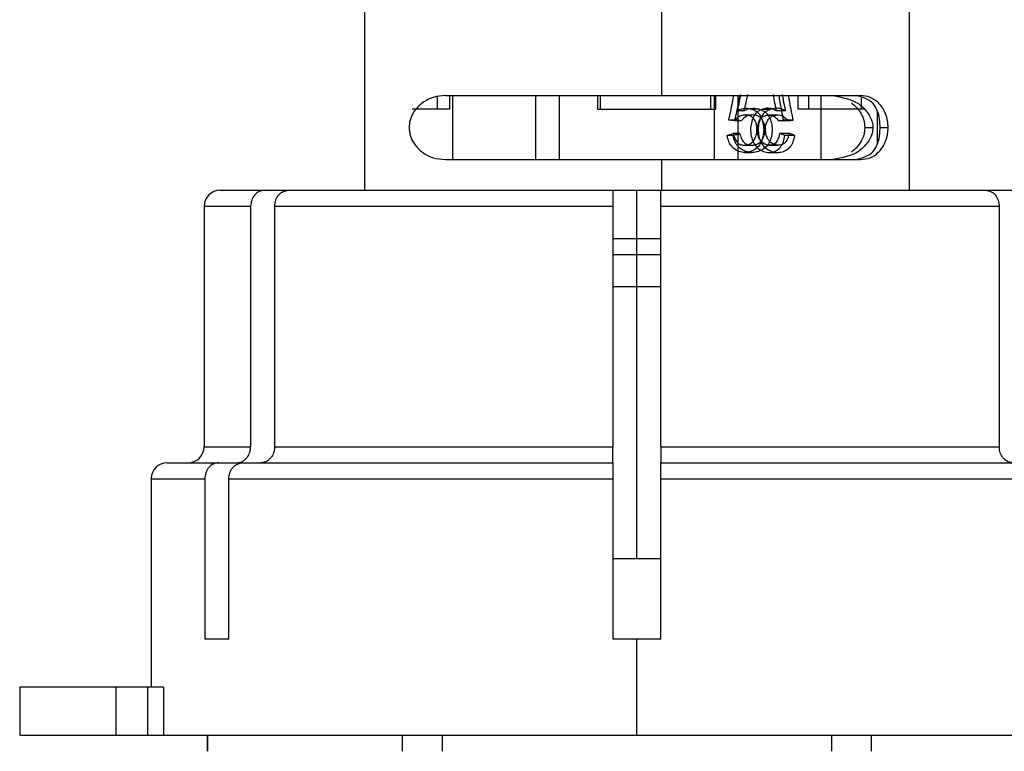
# Model space of a CAD drawing. Units: millimetres. Extents: x 7980 to 17463, y -1377 to 4127.
# Drawn here: x 9455 to 9485, y -68 to -45 of the extents above; entities that cross this region are included whole.
import ezdxf

# ---------------------------------------------------------------- set-up
doc = ezdxf.new("R2010")
doc.units = ezdxf.units.MM
doc.header["$LTSCALE"] = 10
doc.layers.add('ROTH DETALJIT', color=7, linetype='Continuous')

msp = doc.modelspace()

# ---------------------------------------------------------------- linework, layer by layer
at = {"layer": 'ROTH DETALJIT', "color": 7, "linetype": 'Continuous', "lineweight": 25}
for p, q in [((9465.442, -44.601), (9465.442, -50.557)), ((9474.717, -47.601), (9474.717, -44.601)), ((9482.442, -50.557), (9482.442, -44.601)), ((9467.708, -47.641), (9467.708, -48.023)), ((9467.969, -47.601), (9480.915, -47.601)), ((9468.098, -47.601), (9468.098, -48.023)), ((9468.192, -47.601), (9468.192, -49.601)), ((9470.789, -49.601), (9470.789, -47.601)), ((9471.525, -49.601), (9471.525, -47.601)), ((9472.717, -47.601), (9472.717, -48.023)), ((9472.794, -47.601), (9472.794, -48.023)), ((9476.251, -48.023), (9476.251, -47.601)), ((9476.36, -49.601), (9476.36, -47.601)), ((9476.405, -48.023), (9476.405, -47.601)), ((9477.095, -49.601), (9477.095, -47.601)), ((9478.968, -48.023), (9478.968, -47.601)), ((9479.303, -48.023), (9479.303, -47.601)), ((9479.692, -49.601), (9479.692, -47.601)), ((9480.935, -47.677), (9480.935, -48.023)), ((9468.098, -48.023), (9466.935, -48.023)), ((9472.717, -48.023), (9476.405, -48.023)), ((9477.273, -48.075), (9477.064, -48.075)), ((9478.576, -48.075), (9478.287, -48.075)), ((9481.037, -48.023), (9478.968, -48.023)), ((9481.442, -49.103), (9481.442, -48.098)), ((9476.998, -48.367), (9476.807, -48.367)), ((9477.193, -48.39), (9476.99, -48.39)), ((9478.647, -48.39), (9478.353, -48.39)), ((9478.817, -48.367), (9478.512, -48.367)), ((9477.147, -48.788), (9476.947, -48.788)), ((9478.687, -48.788), (9478.391, -48.788)), ((9481.046, -48.601), (9481.299, -48.601)), ((9481.523, -48.601), (9481.776, -48.601)), ((9476.94, -48.846), (9476.753, -48.846)), ((9478.866, -48.846), (9478.559, -48.846)), ((9477.314, -49.15), (9477.539, -49.15)), ((9478.058, -49.15), (9478.332, -49.15)), ((9467.969, -49.601), (9480.915, -49.601)), ((9474.717, -50.557), (9474.717, -49.601)), ((9460.942, -50.557), (9486.942, -50.557)), ((9473.942, -62.057), (9473.942, -50.557)), ((9460.442, -51.057), (9460.442, -58.557)), ((9460.442, -51.057), (9461.894, -51.057)), ((9461.894, -51.057), (9461.894, -58.557)), ((9462.644, -51.057), (9473.192, -51.057)), ((9462.644, -58.557), (9462.644, -51.057)), ((9473.192, -51.057), (9473.192, -58.557)), ((9474.692, -51.057), (9485.241, -51.057)), ((9474.692, -58.557), (9474.692, -51.057)), ((9485.241, -51.057), (9485.241, -58.557)), ((9473.192, -52.057), (9474.692, -52.057)), ((9473.192, -52.557), (9474.692, -52.557)), ((9473.192, -53.557), (9474.692, -53.557)), ((9460.442, -58.557), (9461.894, -58.557)), ((9462.644, -58.557), (9473.192, -58.557)), ((9474.692, -58.557), (9485.241, -58.557)), ((9459.292, -59.057), (9461.46, -59.057)), ((9461.647, -59.057), (9473.192, -59.057)), ((9474.692, -59.057), (9486.238, -59.057)), ((9458.792, -59.557), (9458.792, -66.057)), ((9458.792, -59.557), (9460.463, -59.557)), ((9460.463, -59.557), (9460.463, -64.557)), ((9461.213, -64.557), (9461.213, -59.557)), ((9461.213, -59.557), (9473.192, -59.557)), ((9473.192, -59.557), (9473.192, -64.557)), ((9474.692, -64.557), (9474.692, -59.557)), ((9474.692, -59.557), (9486.671, -59.557)), ((9474.692, -62.057), (9473.192, -62.057)), ((9461.213, -64.557), (9460.463, -64.557)), ((9474.692, -64.557), (9473.192, -64.557)), ((9473.942, -67.557), (9473.942, -64.557)), ((9454.692, -66.057), (9454.692, -67.557)), ((9459.176, -66.057), (9454.692, -66.057)), ((9457.692, -66.057), (9457.692, -67.557)), ((9458.689, -67.557), (9458.689, -66.057)), ((9459.176, -66.057), (9459.176, -67.557)), ((9454.692, -67.557), (9493.192, -67.557)), ((9460.542, -67.557), (9460.542, -68.057)), ((9460.562, -68.057), (9460.562, -67.557)), ((9466.625, -67.557), (9466.625, -68.057)), ((9467.879, -68.057), (9467.879, -67.557)), ((9480.005, -67.557), (9480.005, -68.057)), ((9481.26, -68.057), (9481.26, -67.557))]:
    msp.add_line(p, q, dxfattribs=at)
at = {"layer": 'ROTH DETALJIT', "color": 7, "linetype": 'Continuous', "lineweight": 25, "flags": 128}
for points in [[(9477.752, -48.026), (9477.633, -48.026), (9477.515, -48.026)], [(9478.106, -48.033), (9477.975, -48.034), (9477.845, -48.034)]]:
    msp.add_lwpolyline(points, dxfattribs=at)
at = {"layer": 'ROTH DETALJIT', "color": 7, "linetype": 'Continuous', "lineweight": 25}
for centre, start, end in [((9460.942, -51.057), 90, 180), ((9459.942, -58.557), 270, 360), ((9459.292, -59.557), 90, 180)]:
    msp.add_arc(centre, 0.5, start, end, dxfattribs=at)
for points, knots in [([(9477.17, -47.572), (9477.154, -47.667), (9477.125, -47.836), (9477.083, -48.002), (9477.064, -48.075)], [0, 0, 0, 0, 0.563994, 1, 1, 1, 1]), ([(9477.386, -47.572), (9477.374, -47.635), (9477.356, -47.73), (9477.328, -47.863), (9477.303, -47.968), (9477.283, -48.04), (9477.273, -48.075)], [0, 0, 0, 0, 0.372276, 0.563534, 0.788865, 1, 1, 1, 1]), ([(9478.191, -47.572), (9478.206, -47.667), (9478.232, -47.836), (9478.27, -48.002), (9478.287, -48.075)], [0, 0, 0, 0, 0.563994, 1, 1, 1, 1]), ([(9478.474, -47.572), (9478.485, -47.635), (9478.501, -47.73), (9478.526, -47.863), (9478.549, -47.968), (9478.567, -48.04), (9478.576, -48.075)], [0, 0, 0, 0, 0.372276, 0.563534, 0.788865, 1, 1, 1, 1]), ([(9467.969, -47.601), (9467.841, -47.612), (9467.584, -47.636), (9467.248, -47.812), (9467.008, -48.046), (9466.886, -48.294), (9466.845, -48.465), (9466.835, -48.603), (9466.846, -48.74), (9466.888, -48.91), (9467.01, -49.157), (9467.249, -49.389), (9467.584, -49.565), (9467.84, -49.589), (9467.969, -49.601)], [0, 0, 0, 0, 0.124634, 0.249711, 0.374777, 0.437502, 0.470133, 0.500521, 0.530782, 0.563351, 0.625997, 0.750701, 0.875251, 1, 1, 1, 1]), ([(9476.807, -48.367), (9476.827, -48.278), (9476.868, -48.091), (9476.919, -47.835), (9476.951, -47.669), (9476.965, -47.601)], [0, 0, 0, 0, 0.349854, 0.733626, 1, 1, 1, 1]), ([(9476.998, -48.367), (9477.019, -48.278), (9477.063, -48.091), (9477.117, -47.835), (9477.152, -47.669), (9477.166, -47.601)], [0, 0, 0, 0, 0.349972, 0.733688, 1, 1, 1, 1]), ([(9478.512, -48.367), (9478.495, -48.278), (9478.46, -48.091), (9478.416, -47.835), (9478.387, -47.669), (9478.375, -47.601)], [0, 0, 0, 0, 0.349854, 0.733626, 1, 1, 1, 1]), ([(9478.817, -48.367), (9478.799, -48.278), (9478.761, -48.091), (9478.714, -47.835), (9478.683, -47.669), (9478.671, -47.601)], [0, 0, 0, 0, 0.349972, 0.733688, 1, 1, 1, 1]), ([(9480.056, -47.601), (9480.344, -47.657), (9480.776, -47.742), (9481.093, -48.064), (9481.221, -48.268), (9481.273, -48.408), (9481.292, -48.5), (9481.298, -48.559), (9481.299, -48.587), (9481.299, -48.601)], [0, 0, 0, 0, 0.497948, 0.74863, 0.877859, 0.940379, 0.973295, 0.987143, 1, 1, 1, 1]), ([(9480.628, -47.829), (9480.727, -47.914), (9480.877, -48.043), (9480.997, -48.293), (9481.04, -48.463), (9481.044, -48.556), (9481.046, -48.601)], [0, 0, 0, 0, 0.49864, 0.748737, 0.878905, 1, 1, 1, 1]), ([(9481.523, -48.601), (9481.523, -48.586), (9481.523, -48.556), (9481.521, -48.494), (9481.508, -48.301), (9481.456, -48.091), (9481.282, -47.739), (9480.977, -47.656), (9480.774, -47.601)], [0, 0, 0, 0, 0.013602, 0.028274, 0.063392, 0.251039, 0.5014, 1, 1, 1, 1]), ([(9481.776, -48.601), (9481.774, -48.556), (9481.771, -48.463), (9481.741, -48.292), (9481.654, -48.045), (9481.513, -47.857), (9481.375, -47.747), (9481.288, -47.694), (9481.152, -47.626), (9481.017, -47.612), (9480.915, -47.601)], [0, 0, 0, 0, 0.060592, 0.125736, 0.251108, 0.500674, 0.625776, 0.670749, 0.750343, 1, 1, 1, 1]), ([(9477.064, -48.075), (9477.124, -48.048), (9477.241, -47.996), (9477.432, -47.996), (9477.582, -48.045), (9477.689, -48.111), (9477.782, -48.203), (9477.849, -48.36), (9477.898, -48.561), (9477.895, -48.771), (9477.856, -48.975), (9477.77, -49.164), (9477.623, -49.293), (9477.45, -49.37), (9477.262, -49.384), (9477.076, -49.336), (9476.911, -49.225), (9476.8, -49.049), (9476.769, -48.915), (9476.753, -48.846)], [0, 0, 0, 0, 0.062905, 0.125247, 0.187789, 0.221187, 0.25077, 0.313218, 0.37546, 0.437861, 0.500521, 0.563048, 0.62564, 0.688214, 0.750825, 0.813336, 0.876325, 0.936635, 1, 1, 1, 1]), ([(9477.273, -48.075), (9477.336, -48.048), (9477.462, -47.996), (9477.663, -47.996), (9477.823, -48.045), (9477.937, -48.11), (9478.035, -48.2), (9478.109, -48.357), (9478.162, -48.559), (9478.159, -48.771), (9478.116, -48.976), (9478.024, -49.165), (9477.868, -49.292), (9477.685, -49.37), (9477.486, -49.383), (9477.289, -49.338), (9477.141, -49.246), (9477.051, -49.141), (9476.984, -49.019), (9476.958, -48.916), (9476.94, -48.846)], [0, 0, 0, 0, 0.063981, 0.128217, 0.192267, 0.225918, 0.255413, 0.316706, 0.377328, 0.437697, 0.498317, 0.559483, 0.622173, 0.685945, 0.750277, 0.813746, 0.877671, 0.907585, 0.938227, 1, 1, 1, 1]), ([(9476.947, -48.788), (9476.96, -48.837), (9476.987, -48.934), (9477.049, -49.044), (9477.121, -49.11), (9477.207, -49.147), (9477.322, -49.156), (9477.457, -49.13), (9477.566, -49.039), (9477.645, -48.914), (9477.681, -48.765), (9477.687, -48.611), (9477.664, -48.459), (9477.605, -48.348), (9477.54, -48.279), (9477.464, -48.229), (9477.352, -48.201), (9477.216, -48.217), (9477.082, -48.274), (9477.02, -48.352), (9476.99, -48.39)], [0, 0, 0, 0, 0.062666, 0.125125, 0.157127, 0.187647, 0.250255, 0.312643, 0.375074, 0.434879, 0.500007, 0.562623, 0.625141, 0.687529, 0.719001, 0.750144, 0.809087, 0.875167, 0.937552, 1, 1, 1, 1]), ([(9477.147, -48.788), (9477.162, -48.837), (9477.19, -48.935), (9477.269, -49.069), (9477.401, -49.147), (9477.535, -49.154), (9477.655, -49.139), (9477.751, -49.085), (9477.829, -49.011), (9477.906, -48.882), (9477.943, -48.691), (9477.925, -48.493), (9477.856, -48.358), (9477.781, -48.276), (9477.685, -48.223), (9477.543, -48.2), (9477.353, -48.224), (9477.246, -48.336), (9477.193, -48.39)], [0, 0, 0, 0, 0.06108, 0.122764, 0.185618, 0.250199, 0.299033, 0.346321, 0.39264, 0.437141, 0.530079, 0.621038, 0.666895, 0.714181, 0.761257, 0.809624, 0.907323, 1, 1, 1, 1]), ([(9478.287, -48.075), (9478.233, -48.048), (9478.127, -47.996), (9477.948, -47.996), (9477.802, -48.045), (9477.695, -48.111), (9477.602, -48.203), (9477.533, -48.36), (9477.483, -48.561), (9477.485, -48.771), (9477.527, -48.975), (9477.615, -49.164), (9477.762, -49.293), (9477.93, -49.37), (9478.107, -49.384), (9478.277, -49.336), (9478.423, -49.225), (9478.519, -49.049), (9478.545, -48.915), (9478.559, -48.846)], [0, 0, 0, 0, 0.062905, 0.125247, 0.187789, 0.221187, 0.25077, 0.313218, 0.37546, 0.437861, 0.500521, 0.563048, 0.62564, 0.688214, 0.750825, 0.813336, 0.876325, 0.936635, 1, 1, 1, 1]), ([(9478.391, -48.788), (9478.379, -48.837), (9478.356, -48.934), (9478.3, -49.044), (9478.236, -49.11), (9478.157, -49.147), (9478.052, -49.156), (9477.923, -49.13), (9477.817, -49.039), (9477.74, -48.914), (9477.703, -48.765), (9477.698, -48.611), (9477.721, -48.459), (9477.779, -48.348), (9477.843, -48.279), (9477.916, -48.229), (9478.023, -48.201), (9478.149, -48.217), (9478.272, -48.274), (9478.326, -48.352), (9478.353, -48.39)], [0, 0, 0, 0, 0.062666, 0.125125, 0.157127, 0.187647, 0.250255, 0.312643, 0.375074, 0.434879, 0.500007, 0.562623, 0.625141, 0.687529, 0.719001, 0.750144, 0.809087, 0.875167, 0.937552, 1, 1, 1, 1]), ([(9478.576, -48.075), (9478.519, -48.048), (9478.406, -47.996), (9478.216, -47.996), (9478.061, -48.045), (9477.947, -48.11), (9477.849, -48.2), (9477.773, -48.357), (9477.719, -48.559), (9477.721, -48.771), (9477.766, -48.976), (9477.86, -49.165), (9478.017, -49.292), (9478.195, -49.37), (9478.382, -49.383), (9478.563, -49.338), (9478.693, -49.246), (9478.772, -49.141), (9478.829, -49.019), (9478.852, -48.916), (9478.866, -48.846)], [0, 0, 0, 0, 0.063981, 0.128217, 0.192267, 0.225918, 0.255413, 0.316706, 0.377328, 0.437697, 0.498317, 0.559483, 0.622173, 0.685945, 0.750277, 0.813746, 0.877671, 0.907585, 0.938227, 1, 1, 1, 1]), ([(9478.687, -48.788), (9478.675, -48.837), (9478.65, -48.935), (9478.58, -49.069), (9478.46, -49.147), (9478.336, -49.154), (9478.223, -49.139), (9478.131, -49.085), (9478.054, -49.011), (9477.978, -48.882), (9477.941, -48.691), (9477.96, -48.493), (9478.028, -48.358), (9478.101, -48.276), (9478.195, -48.223), (9478.33, -48.2), (9478.505, -48.224), (9478.6, -48.336), (9478.647, -48.39)], [0, 0, 0, 0, 0.06108, 0.1227641, 0.185618, 0.2501988, 0.2990329, 0.3463205, 0.3926403, 0.4371405, 0.5300789, 0.6210379, 0.6668951, 0.7141811, 0.7612569, 0.8096239, 0.9073226, 1, 1, 1, 1]), ([(9476.99, -48.39), (9476.956, -48.386), (9476.895, -48.378), (9476.834, -48.37), (9476.807, -48.367)], [0, 0, 0, 0, 0.559999, 1, 1, 1, 1]), ([(9477.193, -48.39), (9477.157, -48.386), (9477.092, -48.378), (9477.027, -48.37), (9476.998, -48.367)], [0, 0, 0, 0, 0.56, 1, 1, 1, 1]), ([(9477.519, -48.21), (9477.482, -48.21), (9477.408, -48.21), (9477.334, -48.21), (9477.297, -48.21)], [0, 0, 0, 0, 0.5, 1, 1, 1, 1]), ([(9478.35, -48.21), (9478.303, -48.21), (9478.211, -48.21), (9478.119, -48.21), (9478.072, -48.21)], [0, 0, 0, 0, 0.5, 1, 1, 1, 1]), ([(9478.353, -48.39), (9478.383, -48.386), (9478.437, -48.378), (9478.489, -48.37), (9478.512, -48.367)], [0, 0, 0, 0, 0.5599991, 1, 1, 1, 1]), ([(9478.647, -48.39), (9478.679, -48.386), (9478.736, -48.378), (9478.792, -48.37), (9478.817, -48.367)], [0, 0, 0, 0, 0.56, 1, 1, 1, 1]), ([(9476.753, -48.846), (9476.789, -48.836), (9476.854, -48.816), (9476.919, -48.797), (9476.947, -48.788)], [0, 0, 0, 0, 0.559999, 1, 1, 1, 1]), ([(9476.94, -48.846), (9476.979, -48.836), (9477.048, -48.816), (9477.117, -48.797), (9477.147, -48.788)], [0, 0, 0, 0, 0.559999, 1, 1, 1, 1]), ([(9478.559, -48.846), (9478.528, -48.836), (9478.472, -48.816), (9478.416, -48.797), (9478.391, -48.788)], [0, 0, 0, 0, 0.559999, 1, 1, 1, 1]), ([(9478.866, -48.846), (9478.833, -48.836), (9478.774, -48.816), (9478.714, -48.797), (9478.687, -48.788)], [0, 0, 0, 0, 0.559999, 1, 1, 1, 1]), ([(9481.299, -48.601), (9481.299, -48.615), (9481.298, -48.645), (9481.291, -48.707), (9481.249, -48.9), (9481.113, -49.11), (9480.777, -49.462), (9480.344, -49.545), (9480.056, -49.601)], [0, 0, 0, 0, 0.013602, 0.028274, 0.063392, 0.251039, 0.5014, 1, 1, 1, 1]), ([(9481.046, -48.601), (9481.044, -48.645), (9481.04, -48.738), (9480.997, -48.908), (9480.877, -49.158), (9480.727, -49.286), (9480.628, -49.372)], [0, 0, 0, 0, 0.121022, 0.251133, 0.501539, 1, 1, 1, 1]), ([(9480.774, -49.601), (9480.977, -49.544), (9481.281, -49.459), (9481.445, -49.137), (9481.498, -48.933), (9481.516, -48.793), (9481.521, -48.701), (9481.523, -48.642), (9481.523, -48.614), (9481.523, -48.601)], [0, 0, 0, 0, 0.497948, 0.74863, 0.877859, 0.940379, 0.973295, 0.987143, 1, 1, 1, 1]), ([(9480.915, -49.601), (9481.017, -49.589), (9481.221, -49.565), (9481.477, -49.389), (9481.654, -49.156), (9481.741, -48.909), (9481.771, -48.738), (9481.774, -48.645), (9481.776, -48.601)], [0, 0, 0, 0, 0.249007, 0.498898, 0.748768, 0.874092, 0.939319, 1, 1, 1, 1]), ([(9477.296, -49.375), (9477.333, -49.375), (9477.407, -49.375), (9477.481, -49.375), (9477.518, -49.375)], [0, 0, 0, 0, 0.5, 1, 1, 1, 1]), ([(9478.076, -49.375), (9478.122, -49.375), (9478.214, -49.375), (9478.307, -49.375), (9478.353, -49.375)], [0, 0, 0, 0, 0.5, 1, 1, 1, 1]), ([(9462.328, -50.557), (9462.271, -50.565), (9462.158, -50.58), (9462.014, -50.695), (9461.914, -50.861), (9461.901, -50.992), (9461.894, -51.057)], [0, 0, 0, 0, 0.249187, 0.499715, 0.74981, 1, 1, 1, 1]), ([(9462.644, -51.057), (9462.651, -50.991), (9462.664, -50.86), (9462.764, -50.695), (9462.908, -50.581), (9463.021, -50.565), (9463.078, -50.557)], [0, 0, 0, 0, 0.250847, 0.50026, 0.750128, 1, 1, 1, 1]), ([(9473.192, -50.557), (9473.192, -50.565), (9473.192, -50.58), (9473.192, -50.695), (9473.192, -50.861), (9473.192, -50.992), (9473.192, -51.057)], [0, 0, 0, 0, 0.250686, 0.500321, 0.750288, 1, 1, 1, 1]), ([(9474.692, -51.057), (9474.692, -50.992), (9474.692, -50.861), (9474.692, -50.695), (9474.692, -50.581), (9474.692, -50.565), (9474.692, -50.557)], [0, 0, 0, 0, 0.250799, 0.500235, 0.750081, 1, 1, 1, 1]), ([(9484.807, -50.557), (9484.863, -50.565), (9484.977, -50.58), (9485.12, -50.695), (9485.221, -50.861), (9485.234, -50.992), (9485.241, -51.057)], [0, 0, 0, 0, 0.2491874, 0.4997149, 0.7498103, 1, 1, 1, 1]), ([(9461.46, -59.057), (9461.497, -59.054), (9461.567, -59.048), (9461.663, -59.004), (9461.743, -58.942), (9461.821, -58.847), (9461.882, -58.717), (9461.89, -58.607), (9461.894, -58.557)], [0, 0, 0, 0, 0.160248, 0.310486, 0.450707, 0.580908, 0.8103, 1, 1, 1, 1]), ([(9462.644, -58.557), (9462.64, -58.607), (9462.632, -58.717), (9462.57, -58.847), (9462.492, -58.942), (9462.413, -59.004), (9462.317, -59.048), (9462.247, -59.054), (9462.21, -59.057)], [0, 0, 0, 0, 0.1897, 0.419092, 0.549293, 0.689514, 0.839752, 1, 1, 1, 1]), ([(9473.192, -59.057), (9473.192, -59.054), (9473.192, -59.048), (9473.193, -59.004), (9473.193, -58.942), (9473.193, -58.847), (9473.193, -58.717), (9473.192, -58.607), (9473.192, -58.557)], [0, 0, 0, 0, 0.1602484, 0.3104857, 0.450707, 0.580908, 0.8103001, 1, 1, 1, 1]), ([(9474.692, -58.557), (9474.692, -58.607), (9474.692, -58.717), (9474.691, -58.847), (9474.691, -58.942), (9474.692, -59.004), (9474.692, -59.048), (9474.692, -59.054), (9474.692, -59.057)], [0, 0, 0, 0, 0.1897, 0.419092, 0.549293, 0.689514, 0.839752, 1, 1, 1, 1]), ([(9485.674, -59.057), (9485.638, -59.054), (9485.567, -59.048), (9485.472, -59.004), (9485.392, -58.942), (9485.314, -58.847), (9485.253, -58.717), (9485.244, -58.607), (9485.241, -58.557)], [0, 0, 0, 0, 0.160248, 0.310486, 0.450707, 0.580908, 0.8103, 1, 1, 1, 1]), ([(9460.897, -59.057), (9460.84, -59.065), (9460.727, -59.08), (9460.583, -59.195), (9460.483, -59.361), (9460.47, -59.492), (9460.463, -59.557)], [0, 0, 0, 0, 0.2491833, 0.499713, 0.7498087, 1, 1, 1, 1]), ([(9461.213, -59.557), (9461.22, -59.492), (9461.233, -59.361), (9461.333, -59.195), (9461.477, -59.081), (9461.59, -59.065), (9461.647, -59.057)], [0, 0, 0, 0, 0.250849, 0.500263, 0.750133, 1, 1, 1, 1]), ([(9473.192, -59.057), (9473.192, -59.065), (9473.192, -59.08), (9473.192, -59.195), (9473.192, -59.361), (9473.192, -59.492), (9473.192, -59.557)], [0, 0, 0, 0, 0.249508, 0.499711, 0.74984, 1, 1, 1, 1]), ([(9474.692, -59.557), (9474.692, -59.492), (9474.692, -59.361), (9474.692, -59.195), (9474.692, -59.08), (9474.692, -59.065), (9474.692, -59.057)], [0, 0, 0, 0, 0.249556, 0.499673, 0.749645, 1, 1, 1, 1])]:
    msp.add_open_spline(points, degree=3, knots=knots, dxfattribs=at)

doc.saveas('drawing.dxf')
